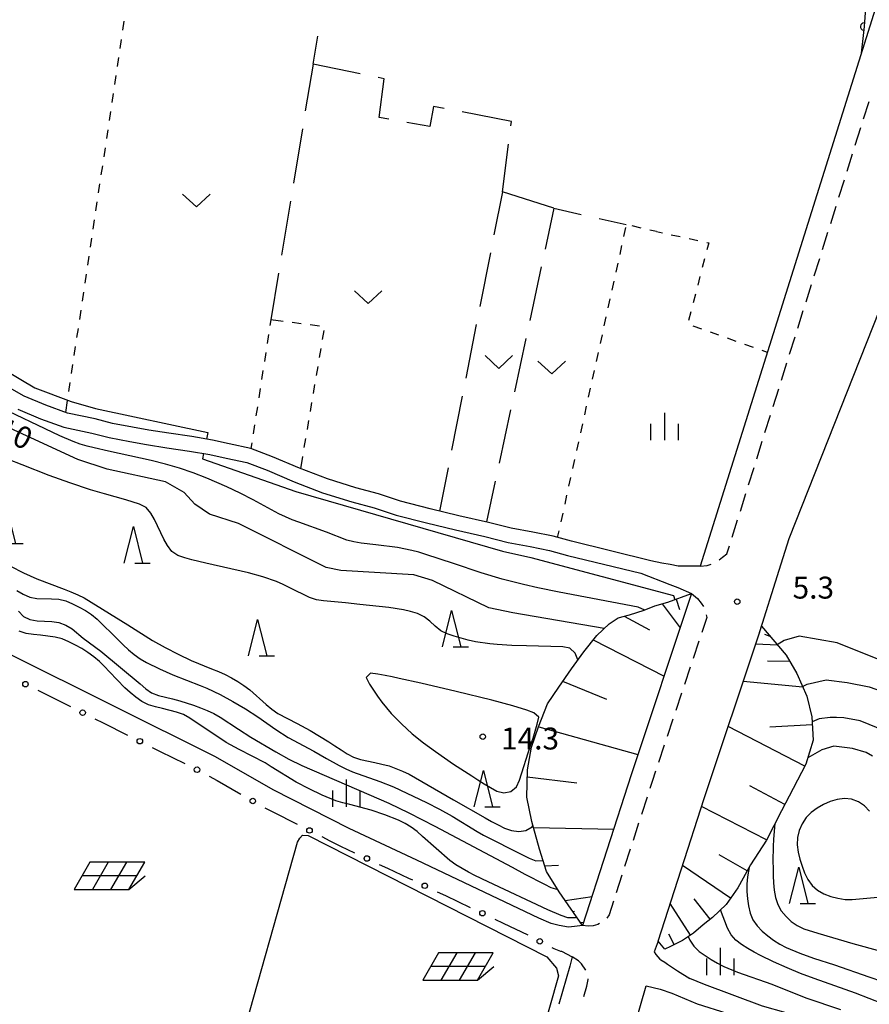
# Model space of a CAD drawing. Units: metres. Extents: x -46055 to -43747, y -148591 to -146873.
# Drawn here: x -45260 to -45144, y -148104 to -147969 of the extents above; entities that cross this region are included whole.
import ezdxf

# ---------------------------------------------------------------- set-up
doc = ezdxf.new("R2010")
doc.units = ezdxf.units.M
doc.header["$LTSCALE"] = 2.5
doc.layers.get('0').update_dxf_attribs({"linetype": 'CONTINUOUS'})
for name, color, linetype in [('2101000', 7, 'CONTINUOUS'), ('2213000', 7, 'CONTINUOUS'), ('6101110', 7, 'CONTINUOUS'), ('6101120', 7, 'CONTINUOUS'), ('6101990', 7, 'CONTINUOUS'), ('6110000', 7, 'CONTINUOUS'), ('6130000', 7, 'CONTINUOUS'), ('6217000', 7, 'CONTINUOUS'), ('6301000', 7, 'CONTINUOUS'), ('6302000', 7, 'CONTINUOUS'), ('6313000', 7, 'CONTINUOUS'), ('6332000', 7, 'CONTINUOUS'), ('6334000', 7, 'CONTINUOUS'), ('7101000', 7, 'CONTINUOUS'), ('7102000', 7, 'CONTINUOUS'), ('7312000', 7, 'CONTINUOUS')]:
    doc.layers.add(name, color=color, linetype=linetype)
doc.styles.add('Dm_Anotation', font='txt')

# ---------------------------------------------------------------- blocks, each defined once
blk = doc.blocks.new('633200')
at = {"color": 0, "linetype": 'ByBlock', "lineweight": -2}
for points in [[(-0.5, -1), (0, 1), (0.5, -1)], [(0.08, -1), (0.92, -1)]]:
    blk.add_lwpolyline(points, dxfattribs=at)
blk = doc.blocks.new('633400')
at = {"color": 0, "linetype": 'ByBlock', "lineweight": -2}
for points in [[(0, -0.75), (0, 0.75)], [(-0.75, -0.75), (-0.75, 0.15)], [(0.75, -0.75), (0.75, 0.15)]]:
    blk.add_lwpolyline(points, dxfattribs=at)
blk = doc.blocks.new('631300')
at = {"color": 0, "linetype": 'ByBlock', "lineweight": -2}
blk.add_lwpolyline([(0.75, 0.35), (0, -0.35), (-0.75, 0.35)], dxfattribs=at)
blk = doc.blocks.new('621700')
at = {"color": 0, "linetype": 'ByBlock', "lineweight": -2}
for points in [[(-1.067, 0.75), (-1.933, -0.75)], [(1.933, 0.75), (-1.067, 0.75)], [(-0.067, 0.75), (-0.933, -0.75)], [(0.933, 0.75), (0.067, -0.75)], [(1.067, -0.75), (1.933, 0.75)], [(1.5, 0), (-1.5, 0)], [(1.067, -0.75), (1.961, 0)], [(-1.933, -0.75), (1.067, -0.75)]]:
    blk.add_lwpolyline(points, dxfattribs=at)
blk = doc.blocks.new('731200')
at = {"color": 0, "linetype": 'ByBlock', "lineweight": -2}
blk.add_circle((0, 0), 0.15, dxfattribs=at)
blk = doc.blocks.new('DMDR_POINT_0.15')
at = {"color": 0, "linetype": 'Continuous', "lineweight": -2}
blk.add_circle((0, 0), 1, dxfattribs=at)
blk = doc.blocks.new('DMDR_HANEN_0.2')
at = {"color": 0, "linetype": 'Continuous', "lineweight": -2}
blk.add_arc((0, 0), 1, 180, 0, dxfattribs=at)

msp = doc.modelspace()

# ---------------------------------------------------------------- linework, layer by layer
at = {"layer": '2101000', "flags": 128}
for points in [[(-45135.6, -147944.7), (-45166.83, -148044.06)], [(-45172.57, -148095.37), (-45166.27, -148075.88), (-45158.8, -148053.46), (-45155.99, -148044.61), (-45154.64, -148040.29), (-45140.48, -148004.57), (-45133.85, -147983.48)], [(-45189.7, -148039.42), (-45192.67, -148038.87), (-45195.81, -148038.07), (-45199.85, -148037.15), (-45203.77, -148036.21), (-45207.86, -148035.16), (-45210.86, -148034.18), (-45213.94, -148033.35), (-45217.85, -148032.12), (-45221.65, -148030.66), (-45225.35, -148029.08), (-45228.33, -148027.96), (-45231.3, -148027.32), (-45233.56, -148026.81), (-45236.43, -148026.32), (-45239.54, -148025.87), (-45242.28, -148025.45), (-45244.52, -148025.03), (-45247.28, -148024.52), (-45249.65, -148023.91), (-45253.41, -148023.13), (-45256.41, -148022.03), (-45259.36, -148020.78), (-45262.65, -148018.92)], [(-45260.25, -148022.58), (-45257.15, -148023.89), (-45253.95, -148025.05), (-45250.11, -148025.86), (-45247.71, -148026.47), (-45244.89, -148027), (-45242.62, -148027.42), (-45239.83, -148027.85), (-45236.74, -148028.3), (-45233.94, -148028.78), (-45231.72, -148029.27), (-45228.9, -148029.88), (-45226.09, -148030.94), (-45222.4, -148032.51), (-45218.51, -148034.01), (-45214.5, -148035.27), (-45211.43, -148036.09), (-45208.43, -148037.08), (-45204.26, -148038.15), (-45200.3, -148039.1), (-45196.28, -148040.02), (-45193.1, -148040.82), (-45190.08, -148041.38)], [(-45166.83, -148044.06), (-45169.83, -148044.04), (-45170.93, -148043.84), (-45172.08, -148043.63), (-45173.56, -148043.35), (-45184.42, -148040.66), (-45186.96, -148039.97), (-45189.7, -148039.42)], [(-45190.08, -148041.38), (-45187.42, -148041.92), (-45184.96, -148042.58), (-45174.93, -148045.01), (-45170.97, -148046.55), (-45169.86, -148046.97), (-45167.99, -148047.81)], [(-45167.99, -148047.81), (-45176.25, -148072.61), (-45182.91, -148093.23), (-45184.04, -148093.37), (-45184.82, -148093.48), (-45186.1, -148093.24), (-45187.23, -148092.95), (-45188.91, -148092.24), (-45205.59, -148084.3), (-45214.87, -148079.95), (-45225.29, -148074.68), (-45233.19, -148070.16), (-45261.27, -148056.15)], [(-45172.57, -148095.37), (-45173.1, -148096.86), (-45172.86, -148097.23), (-45172.32, -148097.83), (-45172.19, -148097.93), (-45171.63, -148098.28), (-45171.3, -148098.51), (-45169.93, -148099.46)], [(-45169.93, -148099.46), (-45168.22, -148100.48)], [(-45191.76, -148162.4), (-45174.21, -148101.5), (-45172.31, -148101.97), (-45170.71, -148102.49), (-45167.22, -148103.94), (-45159.09, -148106.52), (-45149.36, -148109.39)], [(-45148.55, -148107.02), (-45158.29, -148104.26), (-45166.22, -148101.31), (-45168.22, -148100.48)]]:
    msp.add_lwpolyline(points, dxfattribs=at)
at = {"layer": '2213000', "linetype": 'Continuous'}
for points in [[(-45144.44, -147982.85), (-45143.69, -147980.46)], [(-45145.57, -147986.42), (-45144.82, -147984.04)], [(-45146.69, -147990), (-45145.94, -147987.62)], [(-45147.82, -147993.58), (-45147.07, -147991.19)], [(-45148.94, -147997.16), (-45148.19, -147994.77)], [(-45150.06, -148000.73), (-45149.32, -147998.35)], [(-45151.19, -148004.31), (-45150.44, -148001.93)], [(-45152.31, -148007.89), (-45151.56, -148005.5)], [(-45153.44, -148011.47), (-45152.69, -148009.08)], [(-45154.56, -148015.04), (-45153.81, -148012.66)], [(-45155.69, -148018.62), (-45154.94, -148016.24)], [(-45156.81, -148022.2), (-45156.06, -148019.81)], [(-45157.94, -148025.77), (-45157.19, -148023.39)], [(-45159.06, -148029.35), (-45158.31, -148026.97)], [(-45160.19, -148032.93), (-45159.44, -148030.54)], [(-45161.31, -148036.51), (-45160.56, -148034.12)], [(-45162.43, -148040.08), (-45161.68, -148037.7)], [(-45163.75, -148042.84), (-45163.15, -148042.36)], [(-45163.15, -148042.36), (-45162.81, -148041.28)], [(-45164.22, -148043.2), (-45163.75, -148042.84)], [(-45166.83, -148044.06), (-45165.87, -148043.97)], [(-45165.87, -148043.97), (-45165.32, -148043.79)], [(-45167.99, -148047.81), (-45167.17, -148048.48)], [(-45167.17, -148048.48), (-45166.66, -148049.13)], [(-45166.66, -148049.13), (-45166.37, -148049.57)], [(-45165.92, -148051.09), (-45166.59, -148053.12)], [(-45165.97, -148050.74), (-45165.92, -148051.09)], [(-45166.99, -148054.31), (-45167.78, -148056.68)], [(-45168.17, -148057.87), (-45168.96, -148060.24)], [(-45169.36, -148061.42), (-45170.15, -148063.8)], [(-45170.55, -148064.98), (-45171.34, -148067.35)], [(-45171.73, -148068.54), (-45172.52, -148070.91)], [(-45172.92, -148072.1), (-45173.4, -148073.54)], [(-45173.4, -148073.54), (-45173.7, -148074.47)], [(-45174.08, -148075.66), (-45174.85, -148078.04)], [(-45175.24, -148079.23), (-45176, -148081.61)], [(-45176.39, -148082.8), (-45177.16, -148085.18)], [(-45177.54, -148086.37), (-45178.31, -148088.75)], [(-45178.69, -148089.93), (-45179.29, -148091.79)], [(-45179.29, -148091.79), (-45179.59, -148092.25)], [(-45182.13, -148093.34), (-45182.91, -148093.23)], [(-45181.44, -148093.3), (-45182.13, -148093.34)], [(-45180.81, -148093.12), (-45181.44, -148093.3)], [(-45180.58, -148092.98), (-45180.81, -148093.12)], [(-45183.47, -148098.06), (-45184.32, -148097.53)], [(-45183.04, -148098.48), (-45183.47, -148098.06)], [(-45182.48, -148099.34), (-45183.04, -148098.48)], [(-45182.73, -148102.95), (-45182.33, -148101.54)], [(-45182.33, -148101.54), (-45182.13, -148100.64)], [(-45182.13, -148100.64), (-45182.14, -148100.53)]]:
    msp.add_lwpolyline(points, dxfattribs=at)
at = {"layer": '6101110', "flags": 128}
for points in [[(-45182.91, -148093.23), (-45186.13, -148088.61), (-45187.86, -148085.83), (-45188.82, -148082.77), (-45189.86, -148079.01), (-45190.55, -148075.66), (-45190.45, -148071.94), (-45189.91, -148068.82), (-45188.94, -148066.07), (-45187.71, -148062.91), (-45186.18, -148060.6), (-45184.44, -148058.09), (-45182.74, -148055.77), (-45180.97, -148053.56), (-45179.27, -148051.96), (-45178.02, -148051.13), (-45176.49, -148050.7), (-45174.47, -148050.1), (-45173.04, -148049.47), (-45171.26, -148049), (-45167.99, -148047.81)], [(-45158.43, -148052.28), (-45155.04, -148056.25), (-45153.59, -148058.73), (-45152.22, -148061.87), (-45151.51, -148064.67), (-45151.35, -148067.88), (-45152.34, -148071.18), (-45154.06, -148074.51), (-45155.69, -148077.56), (-45157.75, -148081.54), (-45159.9, -148084.92), (-45161.67, -148088.07), (-45163.25, -148090.36), (-45165.14, -148092.13), (-45166.39, -148093.13), (-45167.71, -148094.29), (-45169.25, -148095.27), (-45170.89, -148096.11), (-45171.64, -148096.47)]]:
    msp.add_lwpolyline(points, dxfattribs=at)
at = {"layer": '6101120', "flags": 128}
for points in [[(-45167.99, -148047.81), (-45176.25, -148072.61), (-45182.91, -148093.23)], [(-45171.64, -148096.47), (-45172.57, -148095.37), (-45166.27, -148075.88), (-45158.8, -148053.46), (-45158.43, -148052.28)]]:
    msp.add_lwpolyline(points, dxfattribs=at)
at = {"layer": '6101990', "flags": 128}
for points in [[(-45170.08, -148048.57), (-45169.63, -148050)], [(-45172.03, -148049.2), (-45169.54, -148052.49)], [(-45177.2, -148050.9), (-45173.73, -148052.78)], [(-45181.44, -148054.15), (-45171.76, -148059.13)], [(-45157.21, -148053.7), (-45157.95, -148053.42)], [(-45156.22, -148054.87), (-45159.23, -148054.75)], [(-45154.54, -148057.1), (-45157.59, -148057.06)], [(-45185.64, -148059.82), (-45179.63, -148062.28)], [(-45152.77, -148060.62), (-45160.92, -148059.83)], [(-45188.92, -148066.03), (-45175.33, -148069.84)], [(-45152.47, -148071.43), (-45162.98, -148066)], [(-45151.46, -148065.78), (-45157.28, -148066.08)], [(-45190.48, -148072.87), (-45183.68, -148073.71)], [(-45155.22, -148076.67), (-45160.02, -148074.11)], [(-45157.73, -148081.51), (-45166.61, -148076.93)], [(-45189.63, -148079.82), (-45178.65, -148080.04)], [(-45160.37, -148085.75), (-45164.21, -148083.58)], [(-45188.09, -148085.09), (-45186.23, -148085)], [(-45162.66, -148089.51), (-45169.22, -148085.02)], [(-45185.3, -148089.8), (-45181.62, -148089.25)], [(-45168.15, -148094.57), (-45170.91, -148090.24)], [(-45165.42, -148092.35), (-45167.62, -148089.6)], [(-45184.24, -148091.32), (-45184.04, -148091.29)], [(-45183.18, -148092.85), (-45182.77, -148092.79)], [(-45170.37, -148095.84), (-45171.09, -148094.43)]]:
    msp.add_lwpolyline(points, dxfattribs=at)
at = {"layer": '6110000', "linetype": 'Continuous'}
for points in [[(-45144.07, -147966.46), (-45144.32, -147969.58)], [(-45144.32, -147969.58), (-45144.38, -147970.2)], [(-45144.38, -147970.2), (-45144.51, -147971.44)], [(-45144.51, -147971.44), (-45144.75, -147973.83)]]:
    msp.add_lwpolyline(points, dxfattribs=at)
at = {"layer": '6130000', "linetype": 'Continuous'}
for points in [[(-45257.51, -148061.05), (-45256.39, -148061.6)], [(-45256.39, -148061.6), (-45253.04, -148063.28)], [(-45249.68, -148064.95), (-45248.56, -148065.51)], [(-45248.56, -148065.51), (-45245.2, -148067.18)], [(-45241.85, -148068.86), (-45240.73, -148069.41)], [(-45240.73, -148069.41), (-45237.37, -148071.09)], [(-45234.03, -148072.79), (-45232.95, -148073.41)], [(-45232.95, -148073.41), (-45229.69, -148075.27)], [(-45226.43, -148077.13), (-45225.32, -148077.69)], [(-45225.32, -148077.69), (-45221.97, -148079.38)], [(-45218.63, -148081.08), (-45217.51, -148081.64)], [(-45217.51, -148081.64), (-45216.05, -148082.38)], [(-45216.05, -148082.38), (-45214.14, -148083.28)], [(-45210.74, -148084.87), (-45209.61, -148085.4)], [(-45209.61, -148085.4), (-45206.75, -148086.75)], [(-45206.75, -148086.75), (-45206.22, -148087)], [(-45202.83, -148088.61), (-45201.7, -148089.15)], [(-45201.7, -148089.15), (-45198.32, -148090.76)], [(-45194.93, -148092.37), (-45193.8, -148092.9)], [(-45193.8, -148092.9), (-45190.42, -148094.52)], [(-45187.1, -148096.24), (-45186.85, -148096.37)], [(-45186.85, -148096.37), (-45185.94, -148096.73)], [(-45185.94, -148096.73), (-45185.82, -148096.77)], [(-45185.82, -148096.77), (-45184.32, -148097.53)], [(-45184.32, -148097.53), (-45184.67, -148098.79)], [(-45184.67, -148098.79), (-45186.15, -148104.01)]]:
    msp.add_lwpolyline(points, dxfattribs=at)
at = {"layer": '6301000', "linetype": 'Continuous'}
for points in [[(-45245.7, -147969.48), (-45245.89, -147970.72)], [(-45246.07, -147971.96), (-45246.26, -147973.19)], [(-45246.44, -147974.43), (-45246.63, -147975.66)], [(-45246.81, -147976.9), (-45247, -147978.14)], [(-45247.18, -147979.37), (-45247.37, -147980.61)], [(-45247.55, -147981.85), (-45247.74, -147983.08)], [(-45247.92, -147984.32), (-45248.11, -147985.55)], [(-45248.29, -147986.79), (-45248.48, -147988.03)], [(-45248.66, -147989.26), (-45248.85, -147990.5)], [(-45249.03, -147991.74), (-45249.22, -147992.97)], [(-45249.4, -147994.21), (-45249.59, -147995.44)], [(-45249.77, -147996.68), (-45249.96, -147997.92)], [(-45177.02, -147997.73), (-45177.29, -147998.95)], [(-45174.91, -147997.78), (-45176.12, -147997.5)], [(-45250.14, -147999.15), (-45250.33, -148000.39)], [(-45172.79, -147998.26), (-45173.69, -147998.06)], [(-45172.79, -147998.26), (-45171.99, -147998.43)], [(-45170.77, -147998.7), (-45169.55, -147998.96)], [(-45168.33, -147999.23), (-45167.11, -147999.5)], [(-45177.56, -148000.17), (-45177.83, -148001.39)], [(-45165.89, -147999.76), (-45165.64, -147999.82)], [(-45165.64, -147999.82), (-45165.89, -148000.78)], [(-45250.51, -148001.62), (-45250.7, -148002.86)], [(-45166.2, -148001.99), (-45166.52, -148003.2)], [(-45178.1, -148002.61), (-45178.37, -148003.83)], [(-45250.88, -148004.1), (-45251.07, -148005.33)], [(-45166.84, -148004.41), (-45167.15, -148005.62)], [(-45178.64, -148005.05), (-45178.91, -148006.27)], [(-45251.25, -148006.57), (-45251.44, -148007.81)], [(-45167.47, -148006.82), (-45167.78, -148008.03)], [(-45179.18, -148007.49), (-45179.44, -148008.72)], [(-45251.62, -148009.04), (-45251.81, -148010.28)], [(-45179.71, -148009.94), (-45179.98, -148011.16)], [(-45168.1, -148009.24), (-45168.42, -148010.45)], [(-45225.58, -148010.34), (-45225.71, -148011.12)], [(-45223.91, -148010.56), (-45225.58, -148010.34)], [(-45221.43, -148010.88), (-45222.67, -148010.72)], [(-45218.95, -148011.2), (-45220.19, -148011.04)], [(-45167.82, -148011.18), (-45166.64, -148011.59)], [(-45251.99, -148011.51), (-45252.18, -148012.75)], [(-45225.9, -148012.35), (-45226.09, -148013.59)], [(-45218.51, -148013.03), (-45218.3, -148011.8)], [(-45180.25, -148012.38), (-45180.52, -148013.6)], [(-45165.46, -148012), (-45164.28, -148012.42)], [(-45252.36, -148013.99), (-45252.55, -148015.22)], [(-45163.1, -148012.83), (-45161.92, -148013.25)], [(-45160.74, -148013.66), (-45159.56, -148014.07)], [(-45226.28, -148014.82), (-45226.48, -148016.06)], [(-45218.92, -148015.49), (-45218.72, -148014.26)], [(-45180.79, -148014.82), (-45181.06, -148016.04)], [(-45158.38, -148014.49), (-45157.62, -148014.75)], [(-45252.73, -148016.46), (-45252.92, -148017.7)], [(-45219.34, -148017.96), (-45219.13, -148016.73)], [(-45226.67, -148017.29), (-45226.86, -148018.53)], [(-45181.33, -148017.26), (-45181.6, -148018.48)], [(-45253.1, -148018.93), (-45253.29, -148020.17)], [(-45219.76, -148020.42), (-45219.55, -148019.19)], [(-45227.05, -148019.76), (-45227.25, -148021)], [(-45181.86, -148019.7), (-45182.13, -148020.92)], [(-45253.47, -148021.4), (-45253.72, -148023.01)], [(-45220.17, -148022.89), (-45219.97, -148021.66)], [(-45182.4, -148022.14), (-45182.67, -148023.36)], [(-45227.44, -148022.24), (-45227.63, -148023.47)], [(-45227.82, -148024.71), (-45228.02, -148025.94)], [(-45220.59, -148025.35), (-45220.38, -148024.12)], [(-45182.94, -148024.58), (-45183.21, -148025.81)], [(-45228.21, -148027.18), (-45228.33, -148027.96)], [(-45221.01, -148027.82), (-45220.8, -148026.59)], [(-45183.48, -148027.03), (-45183.75, -148028.25)], [(-45221.5, -148030.72), (-45221.21, -148029.05)], [(-45184.02, -148029.47), (-45184.28, -148030.69)], [(-45184.55, -148031.91), (-45184.82, -148033.13)], [(-45185.09, -148034.35), (-45185.36, -148035.57)], [(-45185.63, -148036.79), (-45185.9, -148038.01)], [(-45186.17, -148039.23), (-45186.37, -148040.13)]]:
    msp.add_lwpolyline(points, dxfattribs=at)
at = {"layer": '6302000', "linetype": 'Continuous'}
for points in [[(-45219.82, -147975.37), (-45219.15, -147971.52)], [(-45219.82, -147975.37), (-45220.87, -147981.75)], [(-45213.35, -147976.68), (-45219.82, -147975.37)], [(-45210.09, -147977.35), (-45210.9, -147977.18)], [(-45210.74, -147982.66), (-45210.09, -147977.35)], [(-45203.33, -147981.15), (-45203.84, -147983.9)], [(-45201.84, -147981.43), (-45203.33, -147981.15)], [(-45209.44, -147982.89), (-45210.74, -147982.66)], [(-45192.64, -147983.18), (-45199.38, -147981.9)], [(-45221.28, -147984.22), (-45222.5, -147991.62)], [(-45203.84, -147983.9), (-45206.98, -147983.33)], [(-45192.72, -147983.81), (-45192.64, -147983.18)], [(-45193.88, -147992.83), (-45193.04, -147986.29)], [(-45193.88, -147992.83), (-45195.04, -147998.73)], [(-45222.91, -147994.09), (-45224.13, -148001.49)], [(-45186.83, -147995.07), (-45188.03, -148000.66)], [(-45186.83, -147995.07), (-45183.1, -147995.92)], [(-45180.66, -147996.47), (-45176.93, -147997.32)], [(-45195.52, -148001.18), (-45196.97, -148008.54)], [(-45188.56, -148003.1), (-45190.14, -148010.43)], [(-45224.53, -148003.95), (-45225.58, -148010.34)], [(-45197.46, -148011), (-45198.91, -148018.35)], [(-45190.66, -148012.88), (-45192.24, -148020.21)], [(-45199.39, -148020.81), (-45200.84, -148028.17)], [(-45192.77, -148022.65), (-45194.35, -148029.98)], [(-45201.32, -148030.62), (-45202.49, -148036.52)], [(-45194.88, -148032.43), (-45196.08, -148038.01)]]:
    msp.add_lwpolyline(points, dxfattribs=at)
at = {"layer": '6302000', "flags": 128}
msp.add_lwpolyline([(-45186.83, -147995.07), (-45193.88, -147992.83)], dxfattribs=at)
at = {"layer": '7101000', "elevation": 10, "flags": 128}
for points in [[(-45179.95, -148052.6), (-45192.46, -148050.46), (-45195.74, -148049.74), (-45203.44, -148046), (-45206, -148045.23), (-45216, -148044.66), (-45218, -148044.22), (-45230, -148038.21), (-45234, -148036.94), (-45236, -148035.58), (-45237.46, -148034), (-45240, -148032.53), (-45248, -148030.77), (-45252, -148029.47), (-45272.55, -148020)], [(-45260.37, -148047.38), (-45259.51, -148047.89), (-45258.6, -148048.3), (-45257.61, -148048.47), (-45255.62, -148048.52), (-45254.62, -148048.59), (-45253.65, -148048.82), (-45252.73, -148049.21), (-45251.83, -148049.66), (-45250.96, -148050.14), (-45250.13, -148050.69), (-45249.35, -148051.32), (-45246.51, -148054.14), (-45245.8, -148054.84), (-45245.07, -148055.52), (-45244.3, -148056.17), (-45243.48, -148056.73), (-45242.61, -148057.23), (-45240.82, -148058.13), (-45239, -148058.95), (-45235.26, -148060.38), (-45234.34, -148060.76), (-45232.54, -148061.64), (-45230.79, -148062.6), (-45229.06, -148063.6), (-45227.38, -148064.69), (-45224.93, -148066.41), (-45223.24, -148067.49), (-45219.71, -148069.36), (-45217.98, -148070.37), (-45216.23, -148071.35), (-45215.34, -148071.8), (-45214.43, -148072.21), (-45210.66, -148073.54), (-45208.8, -148074.28), (-45204.28, -148076.42), (-45202.5, -148077.32), (-45200.75, -148078.28), (-45197.34, -148080.38), (-45196.48, -148080.89), (-45191.12, -148083.58), (-45190.23, -148084.04), (-45189.29, -148084.39), (-45188.33, -148084.33)], [(-45141.44, -148066.64), (-45144.92, -148065.23), (-45147.15, -148064.82), (-45148.13, -148064.77), (-45149, -148064.77), (-45150.5, -148064.94), (-45151.48, -148065.35)], [(-45160.12, -148085.31), (-45160.33, -148086.59), (-45160.41, -148087.58), (-45160.41, -148088.58), (-45160.33, -148089.58), (-45160.18, -148090.57), (-45159.95, -148091.54), (-45159.58, -148092.47), (-45159, -148093.27), (-45158.33, -148094.02), (-45157.57, -148094.67), (-45156.77, -148095.26), (-45155.91, -148095.78), (-45155.02, -148096.23), (-45153.18, -148097.02), (-45151.3, -148097.7), (-45148.44, -148098.6), (-45143.73, -148100.27), (-45141.83, -148100.9), (-45138.93, -148101.69), (-45135.04, -148102.6), (-45129.16, -148103.81), (-45125.25, -148104.65)]]:
    msp.add_lwpolyline(points, dxfattribs=at)
at = {"layer": '7102000', "flags": 128}
for points, elevation in [([(-45268.41, -148013.77), (-45268.23, -148013.56), (-45257.9, -148019.67), (-45252.93, -148021.54), (-45249.58, -148022.49), (-45234.22, -148025.76), (-45234.4, -148026.67)], 6), ([(-45174.41, -148050.07), (-45175.31, -148049.65), (-45186.12, -148047.63), (-45189.06, -148047.02), (-45191.01, -148046.57), (-45193.91, -148045.82), (-45196.79, -148044.96), (-45200.58, -148043.68), (-45204.38, -148042.45), (-45205.34, -148042.16), (-45206.31, -148041.9), (-45208.27, -148041.51), (-45211.24, -148041.13), (-45213.23, -148040.9), (-45214.22, -148040.74), (-45215.19, -148040.51), (-45217.98, -148039.4), (-45221.74, -148038.05), (-45222.68, -148037.7), (-45224.51, -148036.9), (-45228.03, -148035), (-45229.8, -148034.08), (-45231.61, -148033.22), (-45234.35, -148032.01), (-45236.22, -148031.29), (-45238.11, -148030.65), (-45240.03, -148030.09), (-45241.97, -148029.59), (-45247.84, -148028.33), (-45249.78, -148027.87), (-45250.75, -148027.62), (-45251.71, -148027.34), (-45252.66, -148027.02), (-45254.5, -148026.24), (-45263.53, -148021.95)], 8), ([(-45234.79, -148028.63), (-45234.95, -148029.39), (-45222.17, -148033.86), (-45193.87, -148042), (-45190, -148042.89), (-45170.48, -148048.07), (-45170.29, -148048.65)], 6), ([(-45183.56, -148056.89), (-45183.91, -148055.96), (-45184.65, -148055.3), (-45185.62, -148055.08), (-45190.61, -148054.95), (-45192.61, -148054.91), (-45194.61, -148054.8), (-45195.61, -148054.71), (-45197.58, -148054.42), (-45198.56, -148054.2), (-45200.48, -148053.64), (-45201.43, -148053.32), (-45202.34, -148052.92), (-45203.09, -148052.27), (-45203.84, -148051.61), (-45204.62, -148050.99), (-45205.51, -148050.54), (-45206.47, -148050.25), (-45207.44, -148050.03), (-45209.42, -148049.71), (-45213.4, -148049.29), (-45215.39, -148049.1), (-45216.38, -148049), (-45217.38, -148048.9), (-45218.37, -148048.79), (-45219.36, -148048.65), (-45220.31, -148048.34), (-45223, -148047.01), (-45223.89, -148046.56), (-45224.81, -148046.17), (-45226.7, -148045.52), (-45228.63, -148044.97), (-45234.48, -148043.67), (-45236.42, -148043.2), (-45237.39, -148042.93), (-45238.33, -148042.6), (-45239.15, -148042.05), (-45239.75, -148041.25), (-45240.24, -148040.38), (-45241.54, -148037.68), (-45242.04, -148036.81), (-45242.67, -148036.04), (-45243.56, -148035.59), (-45245.46, -148034.96), (-45248.35, -148034.18), (-45250.27, -148033.61), (-45253.12, -148032.67), (-45255.94, -148031.64), (-45259.66, -148030.18), (-45261.52, -148029.44)], 12), ([(-45261.22, -148044.05), (-45259.45, -148044.97), (-45257.62, -148045.79), (-45253.89, -148047.23), (-45252.96, -148047.59), (-45252.03, -148047.97), (-45251.14, -148048.41), (-45245.19, -148052.11), (-45241.79, -148054.22), (-45240.05, -148055.2), (-45238.27, -148056.11), (-45236.48, -148056.99), (-45233.7, -148058.11), (-45232.76, -148058.47), (-45231.85, -148058.87), (-45230.96, -148059.34), (-45230.11, -148059.86), (-45229.27, -148060.41), (-45228.47, -148061), (-45226.22, -148062.99), (-45225.46, -148063.63), (-45224.64, -148064.21), (-45221.97, -148065.58), (-45220.21, -148066.53), (-45217.66, -148068.11), (-45216.82, -148068.65), (-45215.98, -148069.19), (-45215.14, -148069.73), (-45214.27, -148070.22), (-45213.31, -148070.53), (-45211.36, -148070.94), (-45210.38, -148071.15), (-45209.41, -148071.4), (-45208.47, -148071.73), (-45207.55, -148072.12), (-45206.65, -148072.55), (-45200.57, -148076.03), (-45196.23, -148078.5), (-45195.36, -148078.99), (-45194.47, -148079.46), (-45193.58, -148079.91), (-45192.64, -148080.25), (-45191.65, -148080.38), (-45190.66, -148080.25), (-45189.82, -148079.75), (-45189.7, -148079.59)], 12), ([(-45260.15, -148050.2), (-45259.47, -148050.93), (-45258.58, -148051.36), (-45257.59, -148051.53), (-45255.6, -148051.62), (-45254.61, -148051.79), (-45253.67, -148052.12), (-45252.81, -148052.63), (-45251.27, -148053.91), (-45248.87, -148055.7), (-45243.49, -148060.18), (-45242.73, -148060.83), (-45241.92, -148061.41), (-45240.98, -148061.76), (-45239.04, -148062.23), (-45238.07, -148062.48), (-45236.17, -148063.1), (-45235.23, -148063.45), (-45234.31, -148063.82), (-45233.39, -148064.23), (-45232.52, -148064.72), (-45230.03, -148066.39), (-45228.33, -148067.45), (-45224.89, -148069.49), (-45223.15, -148070.47), (-45221.35, -148071.35), (-45212.16, -148075.29), (-45209.42, -148076.51), (-45206.72, -148077.81), (-45203.15, -148079.63), (-45192.56, -148085.27), (-45190.8, -148086.21), (-45189.92, -148086.68), (-45189.03, -148087.14), (-45188.14, -148087.6), (-45187.24, -148088.02), (-45186.32, -148088.3)], 8), ([(-45183.72, -148092.08), (-45183.94, -148092.21), (-45184.91, -148092.2), (-45185.85, -148091.87), (-45187.69, -148091.09), (-45195.85, -148087.28), (-45197.65, -148086.4), (-45198.54, -148085.95), (-45199.41, -148085.46), (-45200.27, -148084.95), (-45201.07, -148084.36), (-45204.81, -148081.04), (-45205.57, -148080.38), (-45206.36, -148079.78), (-45207.22, -148079.27), (-45208.12, -148078.83), (-45209.98, -148078.08), (-45211.87, -148077.44), (-45214.78, -148076.7), (-45215.75, -148076.46), (-45216.7, -148076.16), (-45218.55, -148075.41), (-45220.36, -148074.55), (-45222.13, -148073.62), (-45225.53, -148071.52), (-45226.38, -148070.99), (-45229.94, -148069.16), (-45231.69, -148068.19), (-45236.69, -148064.88), (-45237.55, -148064.38), (-45238.49, -148064.03), (-45240.43, -148063.54), (-45241.4, -148063.32), (-45242.36, -148063.03), (-45243.26, -148062.59), (-45244.07, -148062), (-45244.83, -148061.36), (-45245.58, -148060.7), (-45247.66, -148058.54), (-45248.35, -148057.81), (-45249.06, -148057.11), (-45249.82, -148056.46), (-45250.63, -148055.87), (-45251.47, -148055.34), (-45252.35, -148054.85), (-45253.24, -148054.4), (-45254.16, -148054.02), (-45255.13, -148053.77), (-45257.12, -148053.51), (-45258.11, -148053.41), (-45259.1, -148053.26), (-45260.04, -148052.94)], 6), ([(-45141.57, -148057.16), (-45148.05, -148054.53), (-45153.28, -148053.66), (-45155.31, -148054.24), (-45156.26, -148054.82)], 6), ([(-45152.81, -148060.52), (-45152.18, -148060.19), (-45149.58, -148059.63), (-45146.69, -148060), (-45143.68, -148060.57), (-45139.59, -148062)], 8), ([(-45143.2, -148070.07), (-45144.07, -148069.57), (-45145.96, -148069.01), (-45148.51, -148068.69), (-45150.15, -148069.19), (-45152.07, -148070.29)], 12), ([(-45143.62, -148077.59), (-45144.32, -148076.88), (-45145.15, -148076.32), (-45146.08, -148075.97), (-45147.07, -148075.87), (-45148.06, -148076), (-45149.02, -148076.29), (-45149.93, -148076.7), (-45150.8, -148077.19), (-45151.62, -148077.76), (-45152.31, -148078.48), (-45152.86, -148079.32), (-45153.27, -148080.23), (-45153.49, -148081.2), (-45153.53, -148082.2), (-45153.41, -148083.19), (-45153.17, -148084.16), (-45152.86, -148085.11), (-45152.52, -148086.05), (-45152.08, -148086.95), (-45151.5, -148087.76), (-45150.74, -148088.41), (-45149.87, -148088.9), (-45148.94, -148089.25), (-45147.96, -148089.49), (-45146.98, -148089.67), (-45145.98, -148089.7), (-45142, -148089.33)], 14), ([(-45156.59, -148079.3), (-45156.78, -148081.43), (-45156.84, -148082.43), (-45156.85, -148084.43), (-45156.83, -148085.43), (-45156.8, -148086.43), (-45156.75, -148087.42), (-45156.66, -148088.42), (-45156.49, -148089.41), (-45156.19, -148090.36), (-45155.7, -148091.23), (-45155.06, -148092), (-45154.33, -148092.68), (-45153.52, -148093.26), (-45152.62, -148093.69), (-45150.72, -148094.31), (-45145.92, -148095.7), (-45142.06, -148096.75)], 12), ([(-45238.27, -148139.66), (-45221.95, -148081.82), (-45221.63, -148081.3), (-45221.25, -148080.88), (-45220.48, -148080.93), (-45187.82, -148097.55), (-45186.46, -148099.1), (-45186.2, -148100.11), (-45202.33, -148156.81)], 4), ([(-45139.89, -148104.5), (-45141.81, -148103.94), (-45145.54, -148102.49), (-45151.2, -148100.5), (-45153.07, -148099.81), (-45154.92, -148099.05), (-45156.75, -148098.23), (-45158.54, -148097.35), (-45159.43, -148096.88), (-45160.3, -148096.39), (-45161.15, -148095.86), (-45161.94, -148095.26), (-45162.58, -148094.5), (-45163.07, -148093.62), (-45164.04, -148091.1)], 8), ([(-45168.44, -148094.75), (-45168.24, -148095.25), (-45167.67, -148096.07), (-45166.96, -148096.78), (-45166.15, -148097.35), (-45165.3, -148097.88), (-45164.44, -148098.39), (-45163.55, -148098.85), (-45161.7, -148099.61), (-45157, -148101.29), (-45152.35, -148103.13), (-45147.6, -148104.72)], 6)]:
    msp.add_lwpolyline(points, dxfattribs=dict(at, elevation=elevation))
at = {"layer": '7102000', "elevation": 14, "flags": 128}
msp.add_lwpolyline([(-45189.69, -148067.6), (-45189.39, -148066.65), (-45189.11, -148065.69), (-45188.88, -148064.72), (-45189.6, -148064.13), (-45190.54, -148063.78), (-45192.45, -148063.18), (-45195.34, -148062.4), (-45200.2, -148061.21), (-45205.07, -148060.08), (-45208, -148059.42), (-45208.98, -148059.22), (-45209.96, -148059.01), (-45210.94, -148058.83), (-45211.93, -148058.69), (-45212.52, -148059.32), (-45212.09, -148060.21), (-45210.98, -148061.87), (-45210.38, -148062.68), (-45209.76, -148063.46), (-45209.1, -148064.21), (-45207.71, -148065.65), (-45206.24, -148067), (-45204.68, -148068.25), (-45203.07, -148069.44), (-45200.6, -148071.14), (-45198.08, -148072.77), (-45197.24, -148073.31), (-45196.39, -148073.84), (-45195.54, -148074.36), (-45194.67, -148074.85), (-45193.7, -148075.07), (-45192.72, -148074.9), (-45191.97, -148074.27), (-45191.55, -148073.37), (-45190.02, -148068.61)], close=True, dxfattribs=at)

# ---------------------------------------------------------------- block references
at = {"layer": '6110000', "linetype": 'Continuous', "xscale": 0.5, "yscale": 0.5, "zscale": 0.5, "rotation": 264.186750649394}
msp.add_blockref('DMDR_HANEN_0.2', (-45144.38, -147970.2), dxfattribs=at)
at = {"layer": '6130000', "linetype": 'Continuous', "xscale": 0.375, "yscale": 0.375, "zscale": 0.375}
for p, rotation in [((-45259.19, -148060.21), 333.4949314334796), ((-45251.36, -148064.11), 333.4949314334796), ((-45243.53, -148068.02), 333.4949314334796), ((-45235.7, -148071.92), 333.4949314334796), ((-45228.07, -148076.2), 330.2065430798862), ((-45220.3, -148080.23), 333.1626441829102), ((-45212.44, -148084.07), 334.8704105601468), ((-45204.52, -148087.8), 334.5569386387309), ((-45196.62, -148091.56), 334.5569386387309), ((-45188.77, -148095.41), 334.5402728982795)]:
    msp.add_blockref('DMDR_POINT_0.15', p, dxfattribs=dict(at, rotation=rotation))
at = {"layer": '6217000', "xscale": 2.5, "yscale": 2.5, "zscale": 2.5}
for p in [(-45247.69, -148086.44), (-45199.97, -148098.85)]:
    msp.add_blockref('621700', p, dxfattribs=at)
at = {"layer": '6313000', "xscale": 2.5, "yscale": 2.5, "zscale": 2.5}
for p in [(-45235.79, -147994.01), (-45212.25, -148007.23), (-45194.38, -148016.11), (-45187.14, -148016.86)]:
    msp.add_blockref('631300', p, dxfattribs=at)
at = {"layer": '6332000', "xscale": 2.5, "yscale": 2.5, "zscale": 2.5}
for p in [(-45261.82, -148038.46), (-45244.41, -148041.13), (-45200.84, -148052.61), (-45227.4, -148053.84), (-45196.49, -148074.51), (-45153.31, -148087.75)]:
    msp.add_blockref('633200', p, dxfattribs=at)
at = {"layer": '6334000', "xscale": 2.5, "yscale": 2.5, "zscale": 2.5}
for p in [(-45171.67, -148024.94), (-45215.22, -148075.13), (-45164.02, -148098.15)]:
    msp.add_blockref('633400', p, dxfattribs=at)
at = {"layer": '7312000', "xscale": 2.5, "yscale": 2.5, "zscale": 2.5}
msp.add_blockref('731200', (-45161.74, -148048.91, 5.32), dxfattribs=at)
at = {"layer": '7312000', "xscale": 2.5, "yscale": 2.5}
msp.add_blockref('731200', (-45196.58, -148067.4, 14.33), dxfattribs=at)

# ---------------------------------------------------------------- texts
at = {"layer": '7101000', "style": 'Dm_Anotation'}
msp.add_text('10', height=3, rotation=335, dxfattribs=at).set_placement((-45263.28, -148026.33, 10))
at = {"layer": '7312000', "style": 'Dm_Anotation'}
for s, p in [('5.3', (-45154.16, -148048.5)), ('14.3', (-45194.08, -148069.15))]:
    msp.add_text(s, height=3, dxfattribs=at).set_placement(p)

doc.saveas('drawing.dxf')
